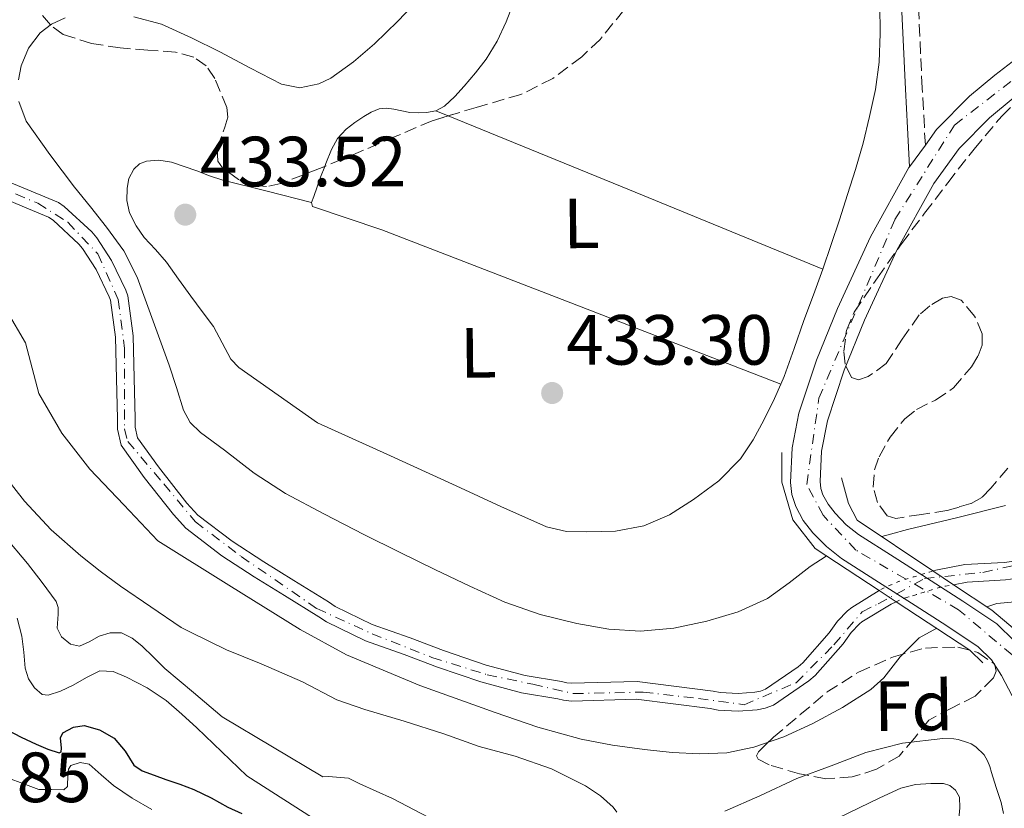
# Model space of a CAD drawing. Units: metres. Extents: x 607377 to 610822, y 4733896 to 4736261.
# Drawn here: x 610386 to 610525, y 4734643 to 4734754 of the extents above; entities that cross this region are included whole.
import ezdxf
from ezdxf.enums import TextEntityAlignment as Align

# ---------------------------------------------------------------- set-up
doc = ezdxf.new("R2010")
doc.units = ezdxf.units.M
doc.header["$MEASUREMENT"] = 0
for name, pattern in [('DGN Style 1', [1.045693079995523, 0.001739921930109024, -1.043953158065414]), ('DGN Style 3', [2.435890702152634, 1.739921930109024, -0.6959687720436097]), ('DGN Style 4', [2.7856150101045474, 1.391937544087219, -0.6959687720436097, 0.001739921930109024, -0.6959687720436097]), ('DGN Style 5', [1.217945351076317, 0.5219765790327072, -0.6959687720436097])]:
    doc.linetypes.add(name, pattern=pattern)
for name, color, linetype, lineweight in [('Camino', 7, 'DGN Style 3', 0), ('Carretera', 9, 'Continuous', 0), ('Cauce permanente', 151, 'Continuous', 13), ('Cauce permanente (área)', 142, 'Continuous', 13), ('Cauce permanente (área) no visto', 142, 'DGN Style 5', 0), ('Cauce permanente no visto', 142, 'DGN Style 1', 13), ('Cota de punto acotado terreno', 7, 'Continuous', 0), ('Curva de nivel directora', 30, 'Continuous', 30), ('Curva de nivel intermedia', 30, 'Continuous', 0), ('Eje cauce permanente (área)', 70, 'DGN Style 4', 0), ('Eje de carretera', 7, 'DGN Style 4', 0), ('Etiqueta de uso rústico', 92, 'Continuous', 0), ('Etiqueta de zona arbolada', 92, 'Continuous', 0), ('Línea de asfalto', 7, 'Continuous', 13), ('Línea de cambio de uso (parcela vista)', 92, 'Continuous', 0), ('Margen derecho', 7, 'Continuous', 0), ('Puente', 1, 'Continuous', 0), ('Punto acotado terreno (símbolo)', 7, 'Continuous', 0), ('Zona arbolada', 92, 'DGN Style 3', 0)]:
    doc.layers.add(name, color=color, linetype=linetype, lineweight=lineweight)
doc.styles.add('Style-Arial', font='arial.ttf')

# ---------------------------------------------------------------- blocks, each defined once
blk = doc.blocks.new('5PATER')
at = {"layer": 'Punto acotado terreno (símbolo)', "linetype": 'Continuous', "lineweight": 0}
h = blk.add_hatch(color=51, dxfattribs=at)
edge = h.paths.add_edge_path()
edge.add_ellipse((0, 0), major_axis=(-0.1095731443231308, -0.1110710700762829), ratio=0.9994222409660317, start_angle=0, end_angle=360)

msp = doc.modelspace()

# ---------------------------------------------------------------- linework, layer by layer
at = {"layer": 'Camino', "color": 7, "linetype": 'DGN Style 3', "lineweight": 0}
msp.add_polyline3d([(610513.9200000013, 4734736.720000001, 433.3999999999942), (610513.7800000006, 4734739.28, 433.2599999999948), (610513.480000001, 4734744.760000001, 432.949999999997), (610512.739999999, 4734760.690000001, 432.6900000000023), (610512.0100000004, 4734776.660000001, 432.8399999999966), (610510.6499999991, 4734798.000000001, 432.779999999999), (610508.9999999995, 4734819.330000001, 432.729999999996), (610507.1700000011, 4734838.350000001, 432.7899999999936), (610505.3200000004, 4734857.32, 432.8899999999995)], dxfattribs=at)
at = {"layer": 'Carretera', "color": 9, "linetype": 'Continuous', "lineweight": 0}
for points in [[(610526.1700000028, 4734659.019999999, 435.1100000000006), (610524.6599999998, 4734661.859999999, 435.1100000000006), (610523.2300000014, 4734664.100000001, 435.179999999993), (610521.3799999985, 4734665.939999999, 435.2400000000052), (610516.9600000017, 4734668.869999999, 435.3000000000029), (610512.5000000002, 4734671.740000002, 435.2700000000041), (610507.29, 4734675.060000001, 435.1600000000035), (610502.0899999988, 4734678.38, 435.0299999999989), (610499.980000001, 4734680.060000001, 434.9900000000052), (610498.07, 4734682.019999999, 434.9499999999971), (610496.6999999998, 4734683.76, 434.7899999999936), (610495.6400000004, 4734685.74, 434.6199999999953), (610495.1099999984, 4734687.41, 434.5800000000018), (610494.9200000028, 4734689.100000001, 434.5399999999936), (610495.1200000017, 4734693.999999999, 434.3999999999942), (610496.0699999996, 4734698.880000001, 434.2700000000041), (610498.5799999974, 4734706.38, 433.9799999999959), (610501.5300000022, 4734713.66, 433.7200000000012), (610506.1900000004, 4734723.790000002, 433.6000000000058), (610511.6099999985, 4734733.550000001, 433.5599999999977), (610511.6900000012, 4734733.66, 433.5599999999977), (610513.9200000019, 4734736.720000001, 433.3999999999942), (610515.510000001, 4734738.92, 433.5599999999977), (610520.1499999991, 4734743.630000002, 433.5500000000029), (610523.7199999987, 4734746.579999999, 433.4499999999971), (610527.3700000009, 4734749.409999999, 433.3399999999965)], [(610526.3099999992, 4734743.340000001, 433.4499999999971), (610522.9600000009, 4734740.570000002, 433.5500000000029), (610518.6900000017, 4734736.230000001, 433.5599999999977), (610515.1200000022, 4734731.32, 433.5599999999977), (610509.8999999985, 4734721.91, 433.6000000000058), (610505.3399999988, 4734712.010000001, 433.7200000000012), (610502.4699999989, 4734704.940000001, 433.9799999999959), (610500.1000000017, 4734697.820000002, 434.2700000000041), (610499.2600000014, 4734693.519999999, 434.3999999999942), (610499.079999998, 4734689.249999999, 434.5399999999936), (610499.190000002, 4734688.279999999, 434.5800000000018), (610499.4800000003, 4734687.369999999, 434.6199999999953), (610500.1900000012, 4734686.040000002, 434.7899999999936), (610501.1999999993, 4734684.759999999, 434.9499999999971), (610502.7700000005, 4734683.149999999, 434.9900000000052), (610504.5100000018, 4734681.770000001, 435.0299999999989), (610509.530000002, 4734678.560000001, 435.1600000000035), (610514.7399999977, 4734675.239999999, 435.2700000000041), (610519.2300000006, 4734672.34, 435.3000000000029), (610524.0200000004, 4734669.170000001, 435.2400000000052), (610526.4800000014, 4734666.720000001, 435.179999999993)]]:
    msp.add_polyline3d(points, dxfattribs=at)
at = {"layer": 'Cauce permanente', "color": 151, "linetype": 'Continuous', "lineweight": 13}
for points in [[(610384.4800000006, 4734731.600000001, 427.1999999999971), (610387.7699999996, 4734730.230000001, 427.1999999999971), (610391.6399999997, 4734728.609999999, 427.1999999999971), (610392.4299999997, 4734728.08, 427.1999999999971), (610396.3300000001, 4734724.480000001, 427.1999999999971), (610397.0499999998, 4734723.630000001, 427.1999999999971), (610399.1299999999, 4734720.42, 427.1999999999971), (610401.1299999999, 4734716.26, 427.1999999999971), (610401.4000000004, 4734715.430000001, 427.1999999999971), (610402.1699999999, 4734709.83, 427.1999999999971), (610402.3099999996, 4734703.810000001, 427.1999999999971), (610402.4400000004, 4734698.15, 427.1999999999971), (610402.4400000004, 4734696.930000001, 427.1999999999971), (610402.79, 4734695.430000001, 427.1999999999971), (610405.7400000002, 4734691.310000001, 427.1999999999971), (610409.75, 4734686.210000001, 427.1999999999971), (610411.3099999996, 4734684.51, 427.1999999999971), (610416.1399999997, 4734680.82, 427.1999999999971), (610420.5999999996, 4734677.9, 427.1999999999971), (610424.8600000005, 4734675.26, 427.1999999999971), (610429.7199999997, 4734672.26, 427.1999999999971), (610430.6799999997, 4734671.619999999, 427.1999999999971), (610435.9000000004, 4734669.060000001, 427.1999999999971), (610441.2699999996, 4734667.17, 427.1999999999971), (610445.9600000001, 4734665.380000001, 427.1999999999971), (610451.9500000002, 4734663.34, 427.1999999999971), (610457.4699999997, 4734661.859999999, 427.1999999999971), (610462.5999999996, 4734661.039999999, 427.1999999999971), (610463.3399999999, 4734660.850000001, 427.1999999999971), (610463.9600000001, 4734660.77, 427.1999999999971), (610473.2599999999, 4734661.02, 427.1999999999971), (610483.9800000006, 4734659.66, 427.1999999999971), (610485, 4734659.470000001, 427.1999999999971), (610487.5, 4734659.34, 427.1999999999971), (610489.8499999996, 4734659.52, 427.1999999999971), (610490.6500000004, 4734659.680000001, 427.1999999999971), (610491.3700000001, 4734659.939999999, 427.1999999999971), (610495.9600000001, 4734663.09, 427.1999999999971), (610496.6500000004, 4734663.66, 427.1999999999971), (610500.3600000005, 4734667.9, 427.1999999999971), (610501.5300000003, 4734669.52, 427.1999999999971), (610502.9199999999, 4734670.99, 427.1999999999971), (610503.5499999998, 4734671.49, 427.1999999999971), (610507.4199999999, 4734673.850000001, 427.1999999999971), (610509.8200000003, 4734672.27, 434.8500000000058), (610509.0899999999, 4734671.949999999, 427.1999999999971), (610504.9800000006, 4734669.439999999, 427.1999999999971), (610504.6100000005, 4734669.15, 427.1999999999971), (610503.4600000001, 4734667.92, 427.1999999999971), (610502.3200000003, 4734666.350000001, 427.1999999999971), (610498.4000000004, 4734661.869999999, 427.1999999999971), (610497.4699999997, 4734661.100000001, 427.1999999999971), (610492.5099999999, 4734657.699999999, 427.1999999999971), (610491.3200000003, 4734657.27, 427.1999999999971), (610490.1900000004, 4734657.039999999, 427.1999999999971), (610487.5300000003, 4734656.84, 427.1999999999971), (610484.7100000001, 4734656.99, 427.1999999999971), (610483.5899999999, 4734657.199999999, 427.1999999999971), (610473.1299999999, 4734658.529999999, 427.1999999999971), (610464.0300000003, 4734658.27, 427.1999999999971), (610463.6399999997, 4734658.289999999, 427.1999999999971), (610462.8600000005, 4734658.390000001, 427.1999999999971), (610462.0899999999, 4734658.600000001, 427.1999999999971), (610456.9400000004, 4734659.41, 427.1999999999971), (610451.2199999997, 4734660.960000001, 427.1999999999971), (610445.1100000005, 4734663.029999999, 427.1999999999971), (610440.4100000003, 4734664.83, 427.1999999999971), (610434.9299999997, 4734666.75, 427.1999999999971), (610429.4299999997, 4734669.449999999, 427.1999999999971), (610428.3700000001, 4734670.16, 427.1999999999971), (610423.54, 4734673.140000001, 427.1999999999971), (610419.2599999999, 4734675.800000001, 427.1999999999971), (610414.7000000002, 4734678.779999999, 427.1999999999971), (610409.6200000001, 4734682.67, 427.1999999999971), (610407.8499999996, 4734684.59, 427.1999999999971), (610403.7400000002, 4734689.82, 427.1999999999971), (610400.4800000006, 4734694.380000001, 427.1999999999971), (610399.9500000002, 4734696.640000001, 427.1999999999971), (610399.9500000002, 4734698.119999999, 427.1999999999971), (610399.8200000003, 4734703.75, 427.1999999999971), (610399.6799999997, 4734709.630000001, 427.1999999999971), (610398.9600000001, 4734714.859999999, 427.1999999999971), (610398.8099999996, 4734715.33, 427.1999999999971), (610396.9500000002, 4734719.189999999, 427.1999999999971), (610395.04, 4734722.140000001, 427.1999999999971), (610394.5300000003, 4734722.75, 427.1999999999971), (610390.8799999999, 4734726.119999999, 427.1999999999971), (610390.25, 4734726.539999999, 427.1999999999971), (610386.8200000003, 4734727.970000001, 427.1999999999971), (610383.4000000004, 4734729.41, 427.1999999999971)], [(610525.25, 4734675.350000001, 427.1999999999971), (610519.8200000003, 4734675.050000001, 427.1999999999971), (610517.9000000004, 4734674.689999999, 427.1999999999971), (610515, 4734676.630000001, 434.7299999999959), (610515.4199999999, 4734676.75, 427.1999999999971), (610519.5099999999, 4734677.539999999, 427.1999999999971), (610525.0199999996, 4734677.84, 427.1999999999971), (610526.1200000001, 4734677.980000001, 427.1999999999971)]]:
    msp.add_polyline3d(points, dxfattribs=at)
at = {"layer": 'Cauce permanente (área)', "color": 142, "linetype": 'Continuous', "lineweight": 13, "elevation": 427.1999999999971, "flags": 128}
msp.add_lwpolyline([(610517.9000000004, 4734674.689999999), (610519.8200000003, 4734675.050000001), (610525.25, 4734675.350000001), (610526.6600000003, 4734675.539999999), (610529.6600000003, 4734676.470000001), (610532.6399999997, 4734677.9), (610537.7400000002, 4734681.199999999), (610539.04, 4734682.24)], dxfattribs=at)
at = {"layer": 'Cauce permanente (área)', "color": 142, "linetype": 'Continuous', "lineweight": 13}
for points in [[(610507.4199999999, 4734673.850000001, 427.1999999999971), (610503.5499999998, 4734671.49, 427.1999999999971), (610502.9199999999, 4734670.99, 427.1999999999971), (610501.5300000003, 4734669.52, 427.1999999999971), (610500.3600000005, 4734667.9, 427.1999999999971), (610496.6500000004, 4734663.66, 427.1999999999971), (610495.9600000001, 4734663.09, 427.1999999999971), (610491.3700000001, 4734659.939999999, 427.1999999999971), (610490.6500000004, 4734659.680000001, 427.1999999999971), (610489.8499999996, 4734659.52, 427.1999999999971), (610487.5, 4734659.34, 427.1999999999971), (610485, 4734659.470000001, 427.1999999999971), (610483.9800000006, 4734659.66, 427.1999999999971), (610473.2599999999, 4734661.02, 427.1999999999971), (610463.9600000001, 4734660.77, 427.1999999999971), (610463.3399999999, 4734660.850000001, 427.1999999999971), (610462.5999999996, 4734661.039999999, 427.1999999999971), (610457.4699999997, 4734661.859999999, 427.1999999999971), (610451.9500000002, 4734663.34, 427.1999999999971), (610445.9600000001, 4734665.380000001, 427.1999999999971), (610441.2699999996, 4734667.17, 427.1999999999971), (610435.9000000004, 4734669.060000001, 427.1999999999971), (610430.6799999997, 4734671.619999999, 427.1999999999971), (610429.7199999997, 4734672.26, 427.1999999999971), (610424.8600000005, 4734675.26, 427.1999999999971), (610420.5999999996, 4734677.9, 427.1999999999971), (610416.1399999997, 4734680.82, 427.1999999999971), (610411.3099999996, 4734684.51, 427.1999999999971), (610409.75, 4734686.210000001, 427.1999999999971), (610405.7400000002, 4734691.310000001, 427.1999999999971), (610402.79, 4734695.430000001, 427.1999999999971), (610402.4400000004, 4734696.930000001, 427.1999999999971), (610402.4400000004, 4734698.15, 427.1999999999971), (610402.3099999996, 4734703.810000001, 427.1999999999971), (610402.1699999999, 4734709.83, 427.1999999999971), (610401.4000000004, 4734715.430000001, 427.1999999999971), (610401.1299999999, 4734716.26, 427.1999999999971), (610399.1299999999, 4734720.42, 427.1999999999971), (610397.0499999998, 4734723.630000001, 427.1999999999971), (610396.3300000001, 4734724.480000001, 427.1999999999971), (610392.4299999997, 4734728.08, 427.1999999999971), (610391.6399999997, 4734728.609999999, 427.1999999999971), (610387.7699999996, 4734730.230000001, 427.1999999999971), (610384.4800000006, 4734731.600000001, 427.1999999999971)], [(610383.4000000004, 4734729.41, 427.1999999999971), (610386.8200000003, 4734727.970000001, 427.1999999999971), (610390.25, 4734726.539999999, 427.1999999999971), (610390.8799999999, 4734726.119999999, 427.1999999999971), (610394.5300000003, 4734722.75, 427.1999999999971), (610395.04, 4734722.140000001, 427.1999999999971), (610396.9500000002, 4734719.189999999, 427.1999999999971), (610398.8099999996, 4734715.33, 427.1999999999971), (610398.9600000001, 4734714.859999999, 427.1999999999971), (610399.6799999997, 4734709.630000001, 427.1999999999971), (610399.8200000003, 4734703.75, 427.1999999999971), (610399.9500000002, 4734698.119999999, 427.1999999999971), (610399.9500000002, 4734696.640000001, 427.1999999999971), (610400.4800000006, 4734694.380000001, 427.1999999999971), (610403.7400000002, 4734689.82, 427.1999999999971), (610407.8499999996, 4734684.59, 427.1999999999971), (610409.6200000001, 4734682.67, 427.1999999999971), (610414.7000000002, 4734678.779999999, 427.1999999999971), (610419.2599999999, 4734675.800000001, 427.1999999999971), (610423.54, 4734673.140000001, 427.1999999999971), (610428.3700000001, 4734670.16, 427.1999999999971), (610429.4299999997, 4734669.449999999, 427.1999999999971), (610434.9299999997, 4734666.75, 427.1999999999971), (610440.4100000003, 4734664.83, 427.1999999999971), (610445.1100000005, 4734663.029999999, 427.1999999999971), (610451.2199999997, 4734660.960000001, 427.1999999999971), (610456.9400000004, 4734659.41, 427.1999999999971), (610462.0899999999, 4734658.600000001, 427.1999999999971), (610462.8600000005, 4734658.390000001, 427.1999999999971), (610463.6399999997, 4734658.289999999, 427.1999999999971), (610464.0300000003, 4734658.27, 427.1999999999971), (610473.1299999999, 4734658.529999999, 427.1999999999971), (610483.5899999999, 4734657.199999999, 427.1999999999971), (610484.7100000001, 4734656.99, 427.1999999999971), (610487.5300000003, 4734656.84, 427.1999999999971), (610490.1900000004, 4734657.039999999, 427.1999999999971), (610491.3200000003, 4734657.27, 427.1999999999971), (610492.5099999999, 4734657.699999999, 427.1999999999971), (610497.4699999997, 4734661.100000001, 427.1999999999971), (610498.4000000004, 4734661.869999999, 427.1999999999971), (610502.3200000003, 4734666.350000001, 427.1999999999971), (610503.4600000001, 4734667.92, 427.1999999999971), (610504.6100000005, 4734669.15, 427.1999999999971), (610504.9800000006, 4734669.439999999, 427.1999999999971), (610509.0899999999, 4734671.949999999, 427.1999999999971), (610509.8200000003, 4734672.27, 427.1999999999971)], [(610526.1200000001, 4734677.980000001, 427.1999999999971), (610525.0199999996, 4734677.84, 427.1999999999971), (610519.5099999999, 4734677.539999999, 427.1999999999971), (610515.4199999999, 4734676.75, 427.1999999999971), (610515, 4734676.630000001, 427.1999999999971)]]:
    msp.add_polyline3d(points, dxfattribs=at)
at = {"layer": 'Cauce permanente (área) no visto', "color": 142, "linetype": 'DGN Style 5', "lineweight": 0, "elevation": 427.1999999999971, "flags": 128}
for points in [[(610515, 4734676.630000001), (610510.04, 4734675.100000001), (610507.9299999997, 4734674.16), (610507.4199999999, 4734673.850000001)], [(610509.8200000003, 4734672.27), (610510.9199999999, 4734672.76), (610516.0199999996, 4734674.33), (610517.9000000004, 4734674.689999999)]]:
    msp.add_lwpolyline(points, dxfattribs=at)
at = {"layer": 'Cauce permanente no visto', "color": 142, "linetype": 'DGN Style 1', "lineweight": 13}
msp.add_polyline3d([(610509.8200000003, 4734672.27, 427.1999999999971), (610509.8200000003, 4734672.27, 434.8500000000058), (610507.4199999999, 4734673.850000001, 434.8300000000018), (610507.9299999997, 4734674.16, 427.1999999999971), (610510.04, 4734675.100000001, 427.1999999999971), (610515, 4734676.630000001, 427.1999999999971), (610517.9000000004, 4734674.689999999, 434.7799999999989), (610516.0199999996, 4734674.33, 427.1999999999971), (610510.9199999999, 4734672.76, 427.1999999999971)], close=True, dxfattribs=at)
at = {"layer": 'Curva de nivel directora', "color": 30, "linetype": 'Continuous', "lineweight": 30, "elevation": 450, "flags": 128}
msp.add_lwpolyline([(610384.3099999999, 4734654.24), (610386.3899999986, 4734653.17), (610388.4999999988, 4734652.190000001), (610390.1199999992, 4734651.480000002), (610391.7499999986, 4734650.960000002), (610392.0300000003, 4734651.100000001), (610392.0399999992, 4734651.620000001), (610391.9000000006, 4734653.070000002), (610392.2299999992, 4734653.76), (610393.7400000002, 4734654.570000002), (610395.2699999991, 4734654.83), (610397.3999999992, 4734654.220000001), (610399.5099999993, 4734653.04), (610401.0499999992, 4734651.189999999), (610402.2800000008, 4734649.230000001), (610403.4400000009, 4734648.400000002), (610405.1199999994, 4734647.800000001), (610406.8000000003, 4734647.210000001), (610408.7699999996, 4734646.520000001), (610410.7199999986, 4734645.800000001), (610413.1599999995, 4734644.609999999), (610415.5399999999, 4734643.29), (610417.519999998, 4734642.390000002)], dxfattribs=at)
at = {"layer": 'Curva de nivel intermedia', "color": 30, "linetype": 'Continuous', "lineweight": 0, "flags": 128}
for points, elevation in [([(610402.2800000008, 4734754.819999999), (610406.1800000012, 4734753.789999999), (610410.380000001, 4734751.869999998), (610414.3900000011, 4734749.88), (610418.7400000007, 4734747.590000001), (610423.0900000003, 4734745.319999999), (610425.6699999997, 4734744.83), (610428.380000001, 4734745.38), (610430.0400000017, 4734746.189999999), (610433.2600000004, 4734748.46), (610436.2100000009, 4734751.02), (610439.500000001, 4734754.210000001), (610442.6400000014, 4734757.550000001)], 430), ([(610385.9800000018, 4734745.939999999), (610386.390000001, 4734747.899999999), (610387.4100000003, 4734750.4), (610389.0599999997, 4734752.589999998), (610390.630000001, 4734753.789999999), (610392.5600000002, 4734754.699999998)], 430), ([(610499.9900000017, 4734678.73), (610499.9100000013, 4734678.689999999), (610497.6700000016, 4734677.259999998), (610494.690000002, 4734674.970000001), (610491.65, 4734672.73), (610487.5100000005, 4734670.850000001), (610483.1200000006, 4734669.550000002), (610478.4500000014, 4734668.539999999), (610473.7599999997, 4734668.13), (610469.2600000004, 4734668.420000001), (610464.7600000009, 4734669.23), (610459.5900000008, 4734670.499999999), (610454.6100000008, 4734672.24), (610449.6800000002, 4734674.470000001), (610444.8000000007, 4734676.8), (610439.7600000004, 4734679.289999999), (610434.72, 4734681.789999999), (610429.1600000011, 4734684.640000002), (610423.6400000001, 4734687.58), (610419.2400000015, 4734690.430000001), (610415.0599999994, 4734693.649999999), (610411.6700000007, 4734696.15), (610410.2300000014, 4734697.599999999), (610409.2800000014, 4734699.34), (610408.28, 4734702.509999999), (610407.2699999998, 4734705.679999999), (610405.01, 4734711.890000001), (610402.7600000014, 4734718.109999998), (610400.8500000003, 4734721.779999998), (610398.3899999993, 4734725.149999999), (610396.1400000007, 4734727.99), (610393.8800000009, 4734730.810000001), (610390.4099999998, 4734735.399999999), (610387.0900000005, 4734740.109999999), (610386.030000001, 4734742.87)], 430), ([(610384.3900000004, 4734713.249999999), (610386.980000001, 4734708.800000001), (610387.9100000008, 4734705.23), (610388.8699999996, 4734701.66), (610392.1100000007, 4734696.069999999), (610396.0700000015, 4734691.009999999)], 430), ([(610383.8200000004, 4734690.350000001), (610386.8200000002, 4734686.489999999), (610390.610000001, 4734682.449999998), (610394.7700000006, 4734678.779999998), (610397.5300000011, 4734676.579999999), (610400.3699999999, 4734674.489999999), (610404.6600000013, 4734671.560000001), (610408.9400000017, 4734668.630000001), (610410.1799999999, 4734668.05), (610415.3200000009, 4734665.49), (610420.2100000014, 4734663.499999999), (610426.0499999997, 4734660.98), (610430.9200000003, 4734658.460000001), (610434.8699999999, 4734657.07), (610440.4000000019, 4734655.439999999), (610446.0200000011, 4734653.659999999), (610451.000000001, 4734651.84), (610456.0800000017, 4734650.499999999), (610461.1700000011, 4734648.699999999), (610465.9900000002, 4734646.319999999), (610468.1200000005, 4734644.899999999), (610469.8900000006, 4734643.3), (610470.4000000001, 4734642.589999998)], 435.0000000000001), ([(610396.0700000015, 4734691.009999999), (610400.8500000003, 4734685.939999999), (610405.6400000004, 4734680.88), (610415.6800000007, 4734674.609999999), (610425.7200000011, 4734668.349999999), (610432.2600000014, 4734664.779999999), (610442.6300000002, 4734660.480000001), (610453.2499999997, 4734656.67), (610459.24, 4734654.600000001), (610465.350000001, 4734652.890000001), (610469.8100000002, 4734652.039999999), (610474.3099999995, 4734651.410000001), (610478.2200000011, 4734650.999999999), (610482.1300000004, 4734650.800000001), (610485.9400000013, 4734650.98), (610489.73, 4734651.739999999), (610493.9800000014, 4734653.220000002), (610498.0500000016, 4734655.09), (610502.2400000005, 4734657.339999998), (610506.2300000001, 4734659.9), (610508.0499999997, 4734661.560000001), (610510.3600000007, 4734664.509999999), (610513.0300000019, 4734667.17), (610515.5300000008, 4734668.53)], 430), ([(610525.2200000002, 4734685.869999998), (610518.3100000012, 4734684.130000002), (610511.4000000001, 4734682.46), (610509.0100000007, 4734681.81), (610507.7800000013, 4734681.470000001)], 430), ([(610443.890000001, 4734641.84), (610438.740000001, 4734644.509999999), (610434.1600000013, 4734646.560000001), (610432.5499999997, 4734647.380000001), (610429.7500000012, 4734647.630000001), (610428.950000001, 4734647.57), (610414.7100000007, 4734656.029999998), (610410.6800000007, 4734659.449999998), (610406.6600000019, 4734662.88), (610405.0200000012, 4734664.439999999), (610403.3899999994, 4734666.039999999), (610402.0500000005, 4734667.119999999), (610400.5500000007, 4734667.869999998), (610398.9500000004, 4734667.88), (610397.3800000013, 4734667.42), (610395.9800000021, 4734666.640000002), (610394.5800000007, 4734666), (610393.32, 4734666.3), (610392.0700000006, 4734667.33), (610391.4700000016, 4734668.55), (610391.5800000011, 4734670.529999998), (610391.6100000001, 4734671.469999999), (610391.3000000016, 4734672.300000001), (610389.3200000012, 4734675.01), (610387.2500000015, 4734677.660000001), (610384.0300000005, 4734681.529999999)], 440), ([(610522.5899999995, 4734671.539999999), (610524.0199999999, 4734672.029999998), (610527.5700000017, 4734672.350000001)], 430), ([(610385.8000000007, 4734669.960000001), (610386.4800000003, 4734667.42), (610386.7599999997, 4734665.180000001), (610386.9200000007, 4734662.899999999), (610387.39, 4734661.409999998), (610388.2400000016, 4734660.11), (610389.3500000003, 4734659.199999998), (610390.1600000017, 4734659.09), (610391.9400000009, 4734659.67), (610393.7000000001, 4734660.51), (610395.5900000009, 4734661.580000001), (610397.4900000008, 4734662.509999998), (610399.3600000016, 4734662.449999998), (610401.2500000005, 4734661.659999999), (610404.1600000006, 4734660.15), (610406.8200000004, 4734658.329999999), (610409.0199999999, 4734656.429999999), (610411.15, 4734654.48), (610414.6799999994, 4734651.09), (610418.2100000009, 4734647.699999998), (610423.4300000002, 4734644.350000001), (610428.6400000004, 4734641.010000001)], 445), ([(610485.6500000008, 4734642.74), (610490.5599999992, 4734644.899999999), (610495.7800000006, 4734647.340000001), (610500.630000001, 4734649.130000001), (610505.5100000004, 4734651.02), (610510.7200000006, 4734652.300000001), (610516.3700000012, 4734652.970000001), (610517.9400000002, 4734652.929999999), (610518.5300000003, 4734652.83), (610519.8800000004, 4734652.430000001), (610520.39, 4734652.210000001), (610521.0400000004, 4734651.789999999), (610522.2000000007, 4734650.689999999), (610522.69, 4734649.819999999), (610523.0099999997, 4734649.039999999), (610523.24, 4734648.189999999), (610523.9200000016, 4734646.06), (610524.600000001, 4734643.930000001), (610524.9400000009, 4734642.390000001)], 435.0000000000001), ([(610382.2600000004, 4734648.21), (610388.8699999996, 4734645.77), (610390.630000001, 4734645.76), (610392.4000000014, 4734645.74), (610392.9199999998, 4734646.199999998), (610392.9700000013, 4734647.859999999), (610393.0400000005, 4734648.67), (610393.3899999993, 4734649.180000001), (610394.6900000002, 4734649.59), (610395.9500000008, 4734649.34), (610397.6600000006, 4734647.850000001), (610399.3900000007, 4734646.350000001), (610402.0300000005, 4734644.54), (610404.7900000009, 4734642.959999999)], 455)]:
    msp.add_lwpolyline(points, dxfattribs=dict(at, elevation=elevation))
at = {"layer": 'Eje cauce permanente (área)', "color": 70, "linetype": 'DGN Style 4', "lineweight": 0}
msp.add_polyline3d([(610382.9400000004, 4734730.960000001, 430.0599999999977), (610388.7199999997, 4734728.51, 430.0399999999936), (610392.9500000002, 4734725.84, 430.0299999999989), (610397.1699999999, 4734721.390000001, 430.0299999999989), (610400.0599999996, 4734714.939999999, 430.0399999999936), (610400.9500000002, 4734708.039999999, 430.0599999999977), (610400.9500000002, 4734696.689999999, 430.1300000000047), (610401.4000000004, 4734694.91, 430.1199999999953), (610406.5099999999, 4734688.9, 430.1300000000047), (610410.9600000001, 4734683.560000001, 430.1199999999953), (610417.4100000003, 4734678.67, 430.1100000000006), (610428.0800000001, 4734671.32, 430.1100000000006), (610435.8700000001, 4734667.76, 430.1300000000047), (610444.3200000003, 4734664.42, 430.1399999999995), (610452.0999999996, 4734661.980000001, 430.1699999999983), (610458.5499999998, 4734660.640000001, 430.2100000000065), (610464.3300000001, 4734659.310000001, 430.2299999999959), (610474.1200000001, 4734659.529999999, 430.3099999999977), (610481.9000000004, 4734658.640000001, 430.2899999999936), (610488.3499999996, 4734657.75, 430.2299999999959), (610495.6900000004, 4734660.859999999, 430.25), (610501.0300000003, 4734666.199999999, 431.5), (610505.0300000003, 4734670.880000001, 433.4600000000065), (610507.2599999999, 4734671.99, 433.9799999999959), (610513.7999999998, 4734675.539999999, 435.2599999999948), (610522.0300000003, 4734676.430000001, 433.2799999999989), (610529.1399999997, 4734677.980000001, 430.7599999999948)], dxfattribs=at)
at = {"layer": 'Eje de carretera', "color": 7, "linetype": 'DGN Style 4', "lineweight": 0}
msp.add_polyline3d([(610506.19, 4734400.310000001, 439.9100000000035), (610518.0699999998, 4734454.230000002, 438.449999999997), (610529.3399999996, 4734526.720000001, 436.6499999999943), (610530.7899999982, 4734584.109999999, 435.2799999999988), (610531.6499999987, 4734643.619999999, 434.7899999999936), (610530.199999998, 4734655.210000001, 435.0500000000029), (610526.1499999978, 4734664.779999999, 435.1499999999942), (610518.6099999986, 4734671.150000002, 435.300000000003), (610504.1299999991, 4734679.560000001, 435.0500000000029), (610499.489999999, 4734684.490000002, 434.8600000000006), (610497.1799999999, 4734688.840000001, 434.550000000003), (610498.9099999999, 4734701.01, 434.1600000000035), (610509.6299999976, 4734726.230000001, 433.5800000000017), (610518.0399999986, 4734739.560000001, 433.5599999999977), (610528.7099999995, 4734747.810000001, 433.3899999999994), (610540.300000001, 4734752.45, 433.8300000000019)], dxfattribs=at)
at = {"layer": 'Línea de asfalto', "color": 7, "linetype": 'Continuous', "lineweight": 13, "elevation": 433.5599999999977, "flags": 128}
msp.add_lwpolyline([(610513.9200000013, 4734736.720000001), (610511.6900000006, 4734733.660000001)], dxfattribs=at)
at = {"layer": 'Línea de asfalto', "color": 7, "linetype": 'Continuous', "lineweight": 13}
for points in [[(610569.6000000021, 4734844.160000001, 433.1900000000023), (610566.0300000003, 4734833.360000002, 433.1499999999943), (610559.9699999985, 4734817.320000002, 433.1399999999995), (610553.8199999994, 4734801.330000001, 433.1600000000035), (610546.1599999995, 4734781.630000004, 433.2700000000042), (610538.3299999973, 4734761.980000001, 433.3899999999994), (610536.6799999999, 4734758.82, 433.3899999999994), (610534.6499999983, 4734755.840000001, 433.3899999999994), (610533.2600000001, 4734754.03, 433.3399999999967), (610531.6399999997, 4734752.45, 433.2899999999937), (610529.5100000018, 4734750.91, 433.3000000000029), (610527.3700000005, 4734749.41, 433.3399999999967), (610523.7199999982, 4734746.58, 433.4499999999971), (610520.1499999987, 4734743.630000002, 433.550000000003), (610515.5100000006, 4734738.92, 433.5599999999977), (610513.9200000013, 4734736.720000001, 433.5599999999977)], [(610526.3099999988, 4734743.340000002, 433.4499999999971), (610522.9600000004, 4734740.570000002, 433.550000000003), (610518.6900000012, 4734736.230000001, 433.5599999999977), (610515.1200000016, 4734731.32, 433.5599999999977), (610509.899999998, 4734721.91, 433.6000000000058), (610505.3399999985, 4734712.010000001, 433.7200000000012), (610502.4699999985, 4734704.940000001, 433.9799999999959), (610500.1000000013, 4734697.820000002, 434.2700000000042), (610499.2600000009, 4734693.52, 434.3999999999942), (610499.0799999975, 4734689.25, 434.5399999999936), (610499.1900000017, 4734688.28, 434.5800000000017), (610499.48, 4734687.37, 434.6199999999955), (610500.1900000006, 4734686.040000003, 434.7899999999936), (610501.1999999988, 4734684.76, 434.9499999999972), (610502.77, 4734683.15, 434.9900000000054), (610504.5100000014, 4734681.770000001, 435.0299999999989), (610509.5300000014, 4734678.560000001, 435.1600000000037), (610514.7399999973, 4734675.24, 435.2700000000041), (610519.23, 4734672.340000001, 435.300000000003), (610524.0199999999, 4734669.170000002, 435.2400000000052), (610526.480000001, 4734666.720000002, 435.1799999999931)], [(610511.6900000006, 4734733.660000001, 433.5599999999977), (610511.609999998, 4734733.550000002, 433.5599999999977), (610506.19, 4734723.790000003, 433.6000000000058), (610501.5300000019, 4734713.66, 433.7200000000012), (610498.5799999969, 4734706.380000001, 433.9799999999959), (610496.069999999, 4734698.880000002, 434.2700000000042), (610495.1200000013, 4734694, 434.3999999999942), (610494.9200000024, 4734689.100000001, 434.5399999999936), (610495.1099999979, 4734687.41, 434.5800000000017), (610495.6399999999, 4734685.740000002, 434.6199999999955), (610496.6999999993, 4734683.760000001, 434.7899999999936), (610498.0699999996, 4734682.02, 434.9499999999972), (610499.9800000006, 4734680.060000001, 434.9900000000054), (610502.0899999985, 4734678.380000001, 435.0299999999989), (610507.2899999997, 4734675.060000001, 435.1600000000037), (610512.4999999999, 4734671.740000002, 435.2700000000041), (610516.9600000012, 4734668.87, 435.300000000003), (610521.3799999979, 4734665.939999999, 435.2400000000052), (610523.230000001, 4734664.100000001, 435.1799999999931), (610524.6599999992, 4734661.86, 435.1100000000007), (610526.1700000024, 4734659.02, 435.1100000000007)]]:
    msp.add_polyline3d(points, dxfattribs=at)
at = {"layer": 'Línea de cambio de uso (parcela vista)', "color": 92, "linetype": 'Continuous', "lineweight": 0, "extrusion": (-0.02895553531959236, -0.005660480571776594, 0.9995646732123202), "elevation": -44044.3292447678, "flags": 128}
msp.add_lwpolyline([(-4529665.480991637, 1506854.870470497), (-4529665.480991637, 1506853.514705031)], dxfattribs=at)
at = {"layer": 'Línea de cambio de uso (parcela vista)', "color": 92, "linetype": 'Continuous', "lineweight": 0, "extrusion": (-0.001858704208851398, 0.000761189694644442, 0.9999979829024221), "elevation": 2901.929149705643, "flags": 128}
msp.add_lwpolyline([(610444.6294672535, 4734740.73275911), (610446.3802712928, 4734740.015758902)], dxfattribs=at)
at = {"layer": 'Línea de cambio de uso (parcela vista)', "color": 92, "linetype": 'Continuous', "lineweight": 0, "extrusion": (-0.00010182536603115, 0.005122594445801284, 0.9999868742427266), "elevation": 24624.52636692887, "flags": 128}
msp.add_lwpolyline([(610446.6716787287, 4734676.833211036), (610472.2208843181, 4734666.370073754), (610499.520890287, 4734655.199927196)], dxfattribs=at)
at = {"layer": 'Línea de cambio de uso (parcela vista)', "color": 92, "linetype": 'Continuous', "lineweight": 0}
for points in [[(610500.9400000004, 4734852.859999999, 432.8699999999953), (610502.2000000002, 4734839.74, 432.8000000000029), (610503.4500000002, 4734826.619999999, 432.679999999993), (610504.9500000002, 4734810.42, 432.679999999993), (610506.0899999999, 4734794.189999999, 432.6699999999983), (610506.5599999996, 4734782.630000001, 432.6300000000047), (610506.9699999997, 4734771.060000001, 432.5899999999965), (610507.2300000006, 4734763.779999999, 432.5899999999965), (610507.4800000006, 4734756.5, 432.5899999999965), (610507.54, 4734752.460000001, 432.5399999999936), (610507.3899999997, 4734748.42, 432.4700000000012), (610506.8899999997, 4734744.550000001, 432.4100000000035), (610506.0599999996, 4734740.74, 432.3500000000058), (610505.1299999999, 4734736.980000001, 432.3600000000006), (610504.0700000003, 4734733.26, 432.4400000000023), (610502.9400000004, 4734729.730000001, 432.5800000000018), (610501.79, 4734726.189999999, 432.6999999999971), (610500.6399999997, 4734722.699999999, 432.679999999993), (610499.4800000006, 4734719.220000001, 432.6499999999942)], [(610456.1500000004, 4734757.689999999, 432.7400000000052), (610454.7800000003, 4734754.109999999, 432.7299999999959), (610453.5300000003, 4734751.41, 432.6999999999971), (610451.9900000002, 4734748.859999999, 432.6699999999983), (610450.4699999997, 4734746.92, 432.6499999999942), (610448.8600000005, 4734745.060000001, 432.6300000000047), (610447.5499999998, 4734743.59, 432.6100000000006), (610446.0899999999, 4734742.210000001, 432.570000000007), (610444.8799999999, 4734741.57, 432.5299999999989)], [(610443.5499999998, 4734741.310000001, 432.4900000000052), (610442.3700000001, 4734741.26, 432.4600000000065), (610441.2100000001, 4734741.34, 432.429999999993), (610440.0599999996, 4734741.57, 432.4100000000035), (610438.9199999999, 4734741.810000001, 432.4100000000035), (610437.9000000004, 4734741.92, 432.4100000000035), (610436.8700000001, 4734741.82, 432.4100000000035), (610435.7599999999, 4734741.369999999, 432.4100000000035), (610434.7100000001, 4734740.75, 432.4100000000035), (610433.4299999997, 4734739.930000001, 432.4100000000035), (610432.2300000006, 4734738.980000001, 432.4100000000035), (610431.0199999996, 4734737.640000001, 432.4100000000035), (610430.1399999997, 4734736.100000001, 432.4100000000035), (610429.3499999996, 4734734.15, 432.4799999999959), (610429.1901000004, 4734733.720600001, 432.4997000000003)], [(610474.2000000002, 4734682.980000001, 432.9100000000035), (610470.1900000004, 4734682.24, 432.8999999999942), (610466.1699999999, 4734682.140000001, 432.8899999999995), (610463.29, 4734682.210000001, 432.9100000000035), (610460.4600000001, 4734682.83, 432.9499999999971), (610454.0199999996, 4734685.74, 433.2299999999959), (610447.75, 4734688.66, 433.4700000000012), (610437.9600000001, 4734693.09, 433.5399999999936), (610428.1699999999, 4734697.52, 433.6100000000006), (610422.6200000001, 4734701.42, 433.570000000007), (610417.0800000001, 4734705.33, 433.5299999999989), (610415.9299999997, 4734706.529999999, 433.5399999999936), (610414.75, 4734708.84, 433.5899999999965), (610413.5099999999, 4734711.140000001, 433.6399999999995), (610411.9000000004, 4734713.26, 433.6399999999995), (610410.2999999998, 4734715.390000001, 433.6399999999995), (610408.5800000001, 4734717.800000001, 433.7200000000012), (610406.8700000001, 4734720.210000001, 433.7899999999936), (610405.3300000001, 4734721.970000001, 433.7899999999936), (610403.7400000002, 4734723.699999999, 433.7899999999936), (610402.5899999999, 4734725.350000001, 433.7899999999936), (610401.6699999999, 4734727.17, 433.7899999999936), (610401.2699999996, 4734728.9, 433.7899999999936), (610401.3099999996, 4734730.66, 433.7899999999936), (610401.5800000001, 4734732.029999999, 433.7899999999936), (610402.2800000003, 4734733.350000001, 433.7899999999936), (610403.0800000001, 4734734.100000001, 433.7899999999936), (610404.0300000003, 4734734.480000001, 433.7899999999936), (610405.8099999996, 4734734.619999999, 433.7899999999936), (610407.5599999996, 4734734.310000001, 433.7899999999936), (610409.3499999996, 4734733.689999999, 433.7899999999936), (610411.1299999999, 4734733.07, 433.7899999999936), (610412.9600000001, 4734732.390000001, 433.8099999999977), (610414.8099999996, 4734731.789999999, 433.7899999999936), (610421.0800000001, 4734730.220000001, 433.2799999999989), (610427.3399999999, 4734728.640000001, 432.6399999999995)], [(610429.1901000004, 4734733.720600001, 432.4997000000003), (610428.6200000001, 4734732.189999999, 432.570000000007), (610428.1299999999, 4734730.83, 432.5899999999965), (610427.6600000003, 4734729.460000001, 432.6199999999953), (610427.3399999999, 4734728.640000001, 432.6399999999995)], [(610427.3399999999, 4734728.640000001, 432.6399999999995), (610427.4800000006, 4734728.050000001, 432.6499999999942), (610432.3700000001, 4734726.42, 432.6699999999983), (610437.2599999999, 4734724.779999999, 432.6999999999971), (610465.3899999997, 4734713.880000001, 432.7400000000052), (610493.5290000001, 4734702.9704, 432.7899999999936)], [(610499.4800000006, 4734719.220000001, 432.6499999999942), (610498.1600000003, 4734715.58, 432.6699999999983), (610496.79, 4734711.949999999, 432.6999999999971), (610495.4000000004, 4734708.02, 432.75), (610494.0099999999, 4734704.08, 432.7899999999936), (610493.5290000001, 4734702.9704, 432.7899999999936)], [(610493.5290000001, 4734702.9704, 432.7899999999936), (610492.6600000003, 4734700.970000001, 432.7899999999936), (610491.1299999999, 4734697.92, 432.7599999999948), (610489.6100000005, 4734695.130000001, 432.7299999999959), (610487.8300000001, 4734692.460000001, 432.6999999999971), (610484.7699999996, 4734689.33, 432.6900000000023), (610481.2100000001, 4734686.689999999, 432.7100000000065), (610477.8499999996, 4734684.539999999, 432.8099999999977), (610474.2000000002, 4734682.980000001, 432.9100000000035)], [(610501.6799999997, 4734641.789999999, 440.0899999999965), (610504.5899999999, 4734643.199999999, 439.679999999993), (610507.4900000002, 4734644.59, 439.2899999999936), (610510.4400000004, 4734645.970000001, 438.929999999993), (610512.5199999996, 4734646.49, 438.7799999999989), (610514.6799999997, 4734646.609999999, 438.7400000000052), (610516.5, 4734646.619999999, 438.7400000000052), (610517.3799999999, 4734646.359999999, 438.7400000000052), (610518.1900000004, 4734645.710000001, 438.7400000000052), (610518.7300000006, 4734644.699999999, 438.7400000000052), (610518.79, 4734643.180000001, 438.7400000000052), (610518.6500000004, 4734641.65, 438.7400000000052)]]:
    msp.add_polyline3d(points, dxfattribs=at)
at = {"layer": 'Margen derecho', "color": 7, "linetype": 'Continuous', "lineweight": 0}
msp.add_polyline3d([(610511.6900000006, 4734733.660000001, 433.5599999999977), (610511.3900000012, 4734739.15, 433.2599999999948), (610511.1000000006, 4734744.640000002, 432.949999999997), (610510.3500000017, 4734760.580000001, 432.6900000000023), (610509.6299999976, 4734776.529999999, 432.8399999999966), (610508.2699999987, 4734797.830000001, 432.779999999999), (610506.6200000013, 4734819.120000001, 432.729999999996), (610504.7899999984, 4734838.12, 432.7899999999936), (610502.94, 4734857.119999999, 432.8899999999995)], dxfattribs=at)
at = {"layer": 'Puente', "color": 1, "linetype": 'Continuous', "lineweight": 0, "extrusion": (-0.0119097977137373, 0.00796724399302897, 0.9998973346006946), "elevation": 30885.89915637078, "flags": 128}
msp.add_lwpolyline([(610479.775090625, 4734578.88526733), (610476.874700809, 4734580.825328908)], dxfattribs=at)
at = {"layer": 'Puente', "color": 1, "linetype": 'Continuous', "lineweight": 0, "extrusion": (-0.005813530994193936, 0.003827241239084089, 0.9999757772475678), "elevation": 15006.35467119823, "flags": 128}
msp.add_lwpolyline([(610499.6309747323, 4734651.093240684), (610502.0310504467, 4734649.513229111)], dxfattribs=at)
at = {"layer": 'Puente', "color": 1, "linetype": 'Continuous', "lineweight": 0, "extrusion": (-0.09117847282471195, -0.1084144790157694, 0.9899155453032812), "elevation": -568542.9840988626, "flags": 128}
msp.add_lwpolyline([(-2580209.42669089, 3976063.982775682), (-2580217.645462089, 3976063.982775682), (-2580224.100551142, 3976063.276854087)], dxfattribs=at)
at = {"layer": 'Puente', "color": 1, "linetype": 'Continuous', "lineweight": 0, "extrusion": (-0.03078311326513461, -0.03078311324255225, 0.9990519505395115), "elevation": -164106.9078516267, "flags": 128}
msp.add_lwpolyline([(-2916223.23649628, 3776050.170672053), (-2916211.095472849, 3776052.697438768), (-2916208.521604165, 3776052.697438768)], dxfattribs=at)
at = {"layer": 'Puente', "color": 1, "linetype": 'Continuous', "lineweight": 0}
for points in [[(610493.6699999999, 4734693.359999999, 434.320000000007), (610493.6699999999, 4734689.15, 434.5), (610495.2300000006, 4734683.84, 434.5899999999965), (610498.3799999999, 4734679.789999999, 434.7400000000052), (610507.4199999999, 4734673.850000001, 434.8300000000018)], [(610515, 4734676.630000001, 434.7299999999959), (610504.3099999996, 4734683.789999999, 434.5299999999989), (610503.0800000001, 4734686.140000001, 434.4600000000065), (610502.0700000003, 4734689.789999999, 434.0299999999989)]]:
    msp.add_polyline3d(points, dxfattribs=at)
at = {"layer": 'Zona arbolada', "color": 92, "linetype": 'DGN Style 3', "lineweight": 0}
for points in [[(610471.4000000004, 4734755.76, 438.6699999999983), (610468.04, 4734751.65, 438.6999999999971), (610465.4600000001, 4734749.189999999, 438.6999999999971), (610461.3799999999, 4734746.130000001, 438.679999999993), (610456.8600000005, 4734743.859999999, 438.6600000000035), (610450.5700000003, 4734742.050000001, 438.6499999999942), (610444.3499999996, 4734740.16, 438.6399999999995), (610439.1299999999, 4734737.92, 438.5800000000018), (610433.9000000004, 4734735.66, 438.4799999999959), (610428.4600000001, 4734733.42, 438.320000000007), (610423, 4734731.300000001, 438.2100000000065), (610420.9699999997, 4734730.880000001, 438.1999999999971), (610419.3899999997, 4734731, 438.1999999999971), (610417.04, 4734731.859999999, 438.1999999999971), (610414.7800000003, 4734733.5, 438.1900000000023), (610414.1100000005, 4734734.460000001, 438.1900000000023), (610414.0300000003, 4734736.300000001, 438.1900000000023), (610415.1200000001, 4734739.25, 438.179999999993), (610415.5099999999, 4734740.689999999, 438.179999999993), (610415.3700000001, 4734742.029999999, 438.179999999993), (610413.7100000001, 4734746.130000001, 437.8800000000047), (610412.4800000006, 4734747.91, 437.6600000000035), (610410.7300000006, 4734749.140000001, 437.5399999999936), (610408.1500000004, 4734749.850000001, 437.4799999999959), (610404.2400000002, 4734750.119999999, 437.3999999999942), (610400.3499999996, 4734750.430000001, 437.3600000000006), (610396.2999999998, 4734751.07, 437.3300000000018), (610392.2999999998, 4734752.34, 437.3099999999977), (610390.5, 4734753.680000001, 437.3099999999977), (610389.3799999999, 4734755.039999999, 437.320000000007)], [(610471.4000000004, 4734755.76, 438.6699999999983), (610468.04, 4734751.65, 438.6999999999971), (610465.4600000001, 4734749.189999999, 438.6999999999971), (610461.3799999999, 4734746.130000001, 438.679999999993), (610456.8600000005, 4734743.859999999, 438.6600000000035), (610450.5700000003, 4734742.050000001, 438.6499999999942), (610446.6308000004, 4734740.853, 438.6437000000006)], [(610429.1901000004, 4734733.720600001, 438.341499999995), (610428.4600000001, 4734733.42, 438.320000000007), (610423, 4734731.300000001, 438.2100000000065), (610420.9699999997, 4734730.880000001, 438.1999999999971), (610419.3899999997, 4734731, 438.1999999999971), (610417.04, 4734731.859999999, 438.1999999999971), (610414.7800000003, 4734733.5, 438.1900000000023), (610414.1100000005, 4734734.460000001, 438.1900000000023), (610414.0300000003, 4734736.300000001, 438.1900000000023), (610415.1200000001, 4734739.25, 438.179999999993), (610415.5099999999, 4734740.689999999, 438.179999999993), (610415.3700000001, 4734742.029999999, 438.179999999993), (610413.7100000001, 4734746.130000001, 437.8800000000047), (610412.4800000006, 4734747.91, 437.6600000000035), (610410.7300000006, 4734749.140000001, 437.5399999999936), (610408.1500000004, 4734749.850000001, 437.4799999999959), (610404.2400000002, 4734750.119999999, 437.3999999999942), (610400.3499999996, 4734750.430000001, 437.3600000000006), (610396.2999999998, 4734751.07, 437.3300000000018), (610392.2999999998, 4734752.34, 437.3099999999977), (610390.5, 4734753.680000001, 437.3099999999977), (610389.3799999999, 4734755.039999999, 437.320000000007)], [(610525.5499999998, 4734691.119999999, 435.9199999999983), (610523.1399999997, 4734688.300000001, 436.1000000000058), (610521.8899999997, 4734686.99, 436.1699999999983), (610520.3600000005, 4734686.140000001, 436.1900000000023), (610518.6699999999, 4734685.65, 436.179999999993), (610516.9699999997, 4734685.15, 436.179999999993), (610513.3600000005, 4734684.600000001, 436.1999999999971), (610509.75, 4734684.050000001, 436.2200000000012), (610508.5199999996, 4734684.390000001, 436.3399999999965), (610507.1699999999, 4734686.289999999, 436.7200000000012), (610506.5700000003, 4734688.460000001, 436.9400000000023), (610506.7599999999, 4734690.880000001, 436.9400000000023), (610507.4000000004, 4734692.75, 436.9400000000023), (610508.9600000001, 4734695.529999999, 436.9100000000035), (610511.0300000003, 4734698.109999999, 436.8800000000047), (610512.6699999999, 4734699.42, 436.8500000000058), (610515.3499999996, 4734700.74, 436.8000000000029), (610517.8799999999, 4734702.460000001, 436.7700000000041), (610520.4199999999, 4734705.430000001, 436.7700000000041), (610521.3600000005, 4734706.970000001, 436.7799999999989), (610521.9500000002, 4734708.51, 436.7799999999989), (610521.9500000002, 4734710.09, 436.7700000000041), (610520.8600000005, 4734712.600000001, 436.7299999999959), (610518.9699999997, 4734714.850000001, 436.7400000000052), (610517.5499999998, 4734715.380000001, 436.7700000000041), (610516.3600000005, 4734715.109999999, 436.8099999999977), (610514.5599999996, 4734714.060000001, 436.8699999999953), (610513.0499999998, 4734712.75, 436.929999999993), (610510.6699999999, 4734709.350000001, 437.070000000007), (610508.4100000003, 4734705.92, 437.2200000000012), (610505.8700000001, 4734704.050000001, 437.2700000000041), (610504.5, 4734703.600000001, 437.2700000000041), (610503.5, 4734703.92, 437.2599999999948), (610502.6299999999, 4734705.800000001, 437.2400000000052), (610502.4299999997, 4734707.630000001, 437.2200000000012), (610502.79, 4734710.58, 437.1900000000023), (610503.8799999999, 4734713.15, 437.1499999999942), (610507.1500000004, 4734718.01, 437.0599999999977), (610510.5700000003, 4734722.800000001, 436.9600000000065), (610513.8099999996, 4734727.100000001, 436.8099999999977), (610517.0700000003, 4734731.390000001, 436.6600000000035), (610520.7999999998, 4734736.16, 436.6900000000023), (610524.7000000002, 4734740.83, 436.7200000000012), (610526.5, 4734742.600000001, 436.6699999999983)], [(610525.5499999998, 4734691.119999999, 435.9199999999983), (610523.1399999997, 4734688.300000001, 436.1000000000058), (610521.8899999997, 4734686.99, 436.1699999999983), (610520.3600000005, 4734686.140000001, 436.1900000000023), (610518.6699999999, 4734685.65, 436.179999999993), (610516.9699999997, 4734685.15, 436.179999999993), (610513.3600000005, 4734684.600000001, 436.1999999999971), (610509.75, 4734684.050000001, 436.2200000000012), (610508.5199999996, 4734684.390000001, 436.3399999999965), (610507.1699999999, 4734686.289999999, 436.7200000000012), (610506.5700000003, 4734688.460000001, 436.9400000000023), (610506.7599999999, 4734690.880000001, 436.9400000000023), (610507.4000000004, 4734692.75, 436.9400000000023), (610508.9600000001, 4734695.529999999, 436.9100000000035), (610511.0300000003, 4734698.109999999, 436.8800000000047), (610512.6699999999, 4734699.42, 436.8500000000058), (610515.3499999996, 4734700.74, 436.8000000000029), (610517.8799999999, 4734702.460000001, 436.7700000000041), (610520.4199999999, 4734705.430000001, 436.7700000000041), (610521.3600000005, 4734706.970000001, 436.7799999999989), (610521.9500000002, 4734708.51, 436.7799999999989), (610521.9500000002, 4734710.09, 436.7700000000041), (610520.8600000005, 4734712.600000001, 436.7299999999959), (610518.9699999997, 4734714.850000001, 436.7400000000052), (610517.5499999998, 4734715.380000001, 436.7700000000041), (610516.3600000005, 4734715.109999999, 436.8099999999977), (610514.5599999996, 4734714.060000001, 436.8699999999953), (610513.0499999998, 4734712.75, 436.929999999993), (610510.6699999999, 4734709.350000001, 437.070000000007), (610508.4100000003, 4734705.92, 437.2200000000012), (610505.8700000001, 4734704.050000001, 437.2700000000041), (610504.5, 4734703.600000001, 437.2700000000041), (610503.5, 4734703.92, 437.2599999999948), (610502.6299999999, 4734705.800000001, 437.2400000000052), (610502.4299999997, 4734707.630000001, 437.2200000000012), (610502.79, 4734710.58, 437.1900000000023), (610503.8799999999, 4734713.15, 437.1499999999942), (610507.1500000004, 4734718.01, 437.0599999999977), (610510.5700000003, 4734722.800000001, 436.9600000000065), (610513.8099999996, 4734727.100000001, 436.8099999999977), (610517.0700000003, 4734731.390000001, 436.6600000000035), (610520.7999999998, 4734736.16, 436.6900000000023), (610524.7000000002, 4734740.83, 436.7200000000012), (610526.5, 4734742.600000001, 436.6699999999983)], [(610446.6308000004, 4734740.853, 438.6437000000006), (610444.3499999996, 4734740.16, 438.6399999999995), (610439.1299999999, 4734737.92, 438.5800000000018), (610433.9000000004, 4734735.66, 438.4799999999959), (610429.1901000004, 4734733.720600001, 438.341499999995)], [(610499.9000000004, 4734647.289999999, 437.2200000000012), (610496.1699999999, 4734648, 437.0899999999965), (610491.8799999999, 4734649.25, 436.8500000000058), (610490.3200000003, 4734650.07, 436.7899999999936), (610490.0899999999, 4734650.550000001, 436.8099999999977), (610490.3799999999, 4734651.09, 436.8800000000047), (610491.4299999997, 4734652.119999999, 437.0599999999977), (610492.4900000002, 4734653.15, 437.25), (610496.2800000003, 4734656.350000001, 437.2400000000052), (610500.0700000003, 4734659.550000001, 437.2299999999959), (610504.5, 4734662.359999999, 437.1499999999942), (610509.4199999999, 4734664.51, 437.0200000000041), (610513.9199999999, 4734665.75, 436.9199999999983), (610518.5099999999, 4734665.890000001, 436.820000000007), (610521.3099999996, 4734665.119999999, 436.7799999999989), (610523.6600000003, 4734663.52, 436.8300000000018), (610523.9299999997, 4734662.460000001, 436.8800000000047), (610523.5199999996, 4734661.52, 436.9199999999983), (610520.9500000002, 4734658.960000001, 437.0399999999936), (610517.5899999999, 4734657.26, 437.1900000000023), (610514.3899999997, 4734655.57, 437.3399999999965), (610512.4000000004, 4734653.039999999, 437.4499999999971), (610510.2300000006, 4734650.51, 437.5), (610507.0300000003, 4734648.630000001, 437.4700000000012), (610503.5899999999, 4734647.550000001, 437.3600000000006), (610499.9000000004, 4734647.289999999, 437.2200000000012)]]:
    msp.add_polyline3d(points, dxfattribs=at)
msp.add_polyline3d([(610503.5899999999, 4734647.550000001, 437.3600000000006), (610499.9000000004, 4734647.289999999, 437.2200000000012), (610496.1699999999, 4734648, 437.0899999999965), (610491.8799999999, 4734649.25, 436.8500000000058), (610490.3200000003, 4734650.07, 436.7899999999936), (610490.0899999999, 4734650.550000001, 436.8099999999977), (610490.3799999999, 4734651.09, 436.8800000000047), (610491.4299999997, 4734652.119999999, 437.0599999999977), (610492.4900000002, 4734653.15, 437.25), (610496.2800000003, 4734656.350000001, 437.2400000000052), (610500.0700000003, 4734659.550000001, 437.2299999999959), (610504.5, 4734662.359999999, 437.1499999999942), (610509.4199999999, 4734664.51, 437.0200000000041), (610513.9199999999, 4734665.75, 436.9199999999983), (610518.5099999999, 4734665.890000001, 436.820000000007), (610521.3099999996, 4734665.119999999, 436.7799999999989), (610523.6600000003, 4734663.52, 436.8300000000018), (610523.9299999997, 4734662.460000001, 436.8800000000047), (610523.5199999996, 4734661.52, 436.9199999999983), (610520.9500000002, 4734658.960000001, 437.0399999999936), (610517.5899999999, 4734657.26, 437.1900000000023), (610514.3899999997, 4734655.57, 437.3399999999965), (610512.4000000004, 4734653.039999999, 437.4499999999971), (610510.2300000006, 4734650.51, 437.5), (610507.0300000003, 4734648.630000001, 437.4700000000012)], close=True, dxfattribs=at)

# ---------------------------------------------------------------- block references
at = {"layer": 'Punto acotado terreno (símbolo)', "color": 7, "linetype": 'Continuous', "lineweight": 0, "xscale": 10, "yscale": 10, "zscale": 10}
for p in [(610409.5199999983, 4734726.910000001, 433.5200000000046), (610461.2800000006, 4734701.74, 433.3000000000034)]:
    msp.add_blockref('5PATER', p, dxfattribs=at)

# ---------------------------------------------------------------- texts
at = {"layer": 'Cota de punto acotado terreno', "color": 7, "linetype": 'Continuous', "lineweight": 0, "style": 'Style-Arial'}
for s, p in [('433.52', (610411.5799999974, 4734730.910000001, 433.5200000000041)), ('433.30', (610463.2700000005, 4734705.739999999, 433.3000000000029)), ('462.85', (610367.1700000011, 4734644, 462.8500000000058))]:
    msp.add_text(s, height=7.000000000000002, dxfattribs=at).set_placement(p)
at = {"layer": 'Etiqueta de uso rústico', "color": 92, "linetype": 'Continuous', "lineweight": 0, "style": 'Style-Arial'}
for p in [(610465.4102674982, 4734725.688375662, 432.6399999999995), (610450.8602675016, 4734707.408375661, 433.1499999999942)]:
    msp.add_text('L', height=7.000000000000002, rotation=0.67, dxfattribs=at).set_placement(p, align=Align.MIDDLE_CENTER)
at = {"layer": 'Etiqueta de zona arbolada', "color": 92, "linetype": 'Continuous', "lineweight": 0, "style": 'Style-Arial'}
msp.add_text('Fd', height=7.000000000000002, rotation=0.67, dxfattribs=at).set_placement((610512.2660631405, 4734657.576917484, 432.2700000000041), align=Align.MIDDLE_CENTER)

doc.saveas('drawing.dxf')
